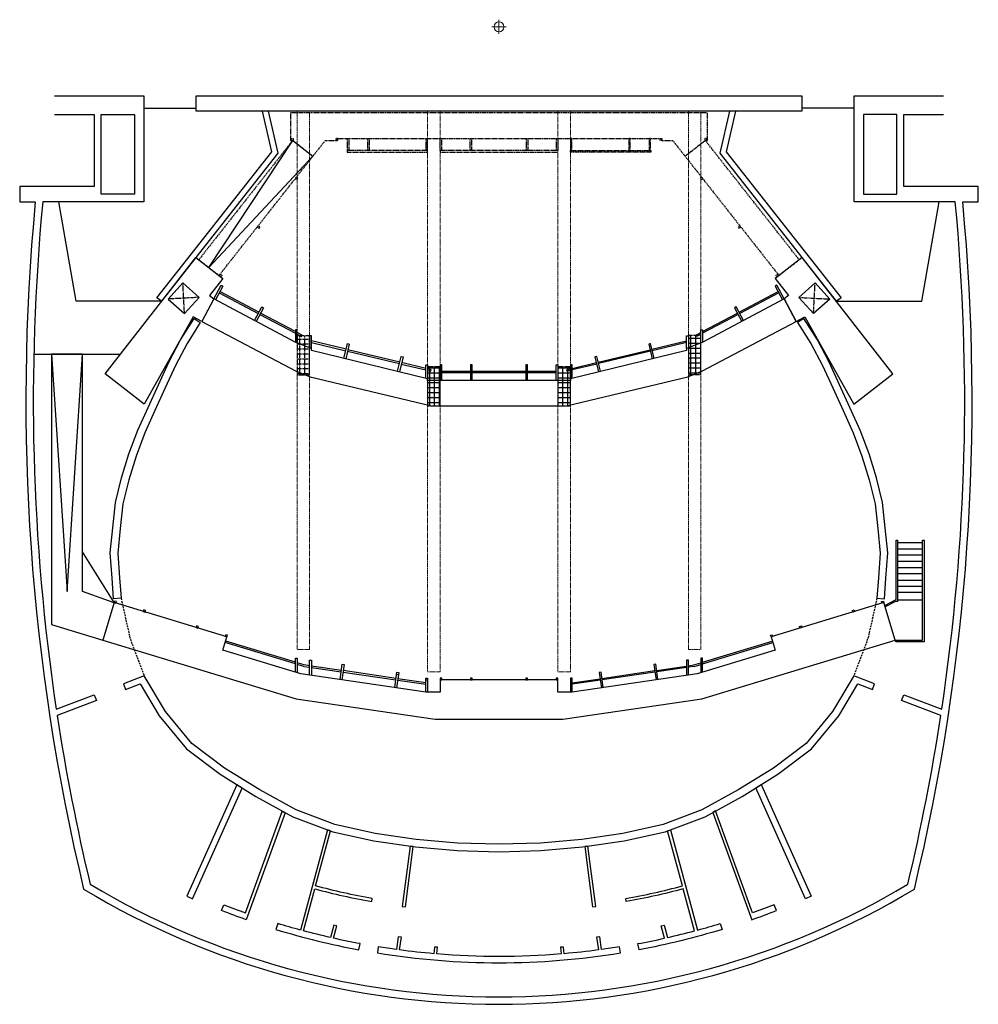
# Model space of a CAD drawing. Units: centimetres. Extents: x -6490 to 9544, y -4240 to 1504.
# Drawn here: x 6456 to 9544, y -3148 to 23 of the extents above; entities that cross this region are included whole.
import ezdxf

# ---------------------------------------------------------------- set-up
doc = ezdxf.new("R2010")
doc.units = ezdxf.units.CM
doc.header["$LTSCALE"] = 12
doc.linetypes.add('DASHED', pattern=[0.75, 0.5, -0.25])
doc.linetypes.add('DASHED2', pattern=[0.375, 0.25, -0.125])
doc.layers.get('0').update_dxf_attribs({"lineweight": 18})
for name, color, linetype, lineweight, true_color in [('1_NULPUNT', 1, 'Continuous', 18, 0xff0000), ('4_MUREN', 2, 'Continuous', 25, 0xffff00), ('4_NIVEAUS', 7, 'Continuous', 25, 0x848484), ('4_OPENING_PLAFOND', 7, 'DASHED2', 18, 0x848484), ('4_ZAALBRUGGEN', 5, 'DASHED2', 25, 0x0000ff)]:
    doc.layers.add(name, color=color, linetype=linetype, lineweight=lineweight, true_color=true_color)
pattern_1 = [(90, (10475.455, -3368.503), (-15.875, 1e-15), []), (180, (10475.455, -3368.503), (-2e-15, -15.875), [])]

# ---------------------------------------------------------------- blocks, each defined once
blk = doc.blocks.new('NULPUNT')
at = {"layer": '1_NULPUNT', "color": 2, "true_color": 0xffff00}
for p, q in [((-23, 0), (23, 0)), ((0, 23), (0, -23))]:
    blk.add_line(p, q, dxfattribs=at)
at = {"layer": '1_NULPUNT', "color": 1, "true_color": 0xff0000}
blk.add_circle((0, 0), 16, dxfattribs=at)
blk = doc.blocks.new('ZAALBRUG1')
at = {"layer": '4_ZAALBRUGGEN', "linetype": 'Continuous'}
for points in [[(-918.7, -876.4, 0), (-895.3, -832.2, 0), (-890, -835, 0), (-913.4, -879.2, 0)], [(-773.3, -919.5, 0), (-899.4, -852.8, 0)], [(773.3, -919.5, 0), (899.4, -852.8, 0)], [(918.7, -876.4, 0), (895.3, -832.2, 0), (890, -835, 0), (913.4, -879.2, 0)], [(-230, -1138.9, 0), (-230, -1133.8, 0), (-604, -1042.5, 0), (-604, -1036.1, 0), (-654.2, -1016.4, 0), (-918.7, -876.4, 0), (-957, -948.9, 0), (-655.7, -1108.4, 0), (-608.5, -1127.2, 0), (-217.3, -1221.1, 0), (217.3, -1221.1, 0), (608.5, -1127.2, 0), (655.7, -1108.4, 0), (957, -948.9, 0), (918.7, -876.4, 0), (654.2, -1016.4, 0), (604, -1036.1, 0), (604, -1042.5, 0), (230, -1133.8, 0), (230, -1138.9, 0), (230, -1138.9, 0), (-230, -1138.9, 0)], [(-901.6, -857, 0), (-775.6, -923.8, 0)], [(901.6, -857, 0), (775.6, -923.8, 0)], [(-787.3, -945.9, 0), (-763.9, -901.7, 0), (-758.6, -904.6, 0), (-782, -948.7, 0)], [(787.3, -945.9, 0), (763.9, -901.7, 0), (758.6, -904.6, 0), (782, -948.7, 0)], [(-770.3, -926.6, 0), (-656, -987.1, 0)], [(-656, -981.6, 0), (-768, -922.3, 0)], [(656, -981.6, 0), (768, -922.3, 0)], [(770.3, -926.6, 0), (656, -987.1, 0)], [(-650, -1018.1, 0), (-650, -976.2, 0), (-656, -976.2, 0), (-656, -1015.5, 0)], [(650, -1018.1, 0), (650, -976.2, 0), (656, -976.2, 0), (656, -1015.5, 0)], [(-650, -990.3, 0), (-636.4, -997.5, 0), (-634.1, -993.2, 0), (-650, -984.8, 0)], [(-604, -1036.1, 0), (-604, -995, 0), (-610, -995, 0), (-610, -1033.8, 0)], [(604, -1036.1, 0), (604, -995, 0), (610, -995, 0), (610, -1033.8, 0)], [(650, -990.3, 0), (636.4, -997.5, 0), (634.1, -993.2, 0), (650, -984.8, 0)], [(-499.6, -1068, 0), (-488.1, -1020.4, 0), (-482.3, -1021.8, 0), (-493.8, -1069.4, 0)], [(499.6, -1068, 0), (488.2, -1020.4, 0), (482.3, -1021.8, 0), (493.8, -1069.4, 0)], [(-326.5, -1109.6, 0), (-315.1, -1061.9, 0), (-309.2, -1063.3, 0), (-320.7, -1111, 0)], [(326.5, -1109.6, 0), (315.1, -1061.9, 0), (309.2, -1063.3, 0), (320.7, -1111, 0)], [(-236, -1132.3, 0), (-236, -1089.1, 0), (-230, -1089.1, 0), (-230, -1133.8, 0)], [(-218.2, -1104.4, 0), (-230, -1101.5, 0)], [(-219.3, -1109.1, 0), (-218.2, -1104.4, 0)], [(-184, -1139.1, 0), (-184, -1089.1, 0), (-190, -1089.1, 0), (-190, -1139.1, 0)], [(-86, -1139.1, 0), (-86, -1089.1, 0), (-92, -1089.1, 0), (-92, -1139.1, 0)], [(92, -1139.1, 0), (92, -1089.1, 0), (86, -1089.1, 0), (86, -1139.1, 0)], [(184, -1139.1, 0), (184, -1089.1, 0), (190, -1089.1, 0), (190, -1139.1, 0)], [(218.2, -1104.4, 0), (230, -1101.5, 0)], [(219.3, -1109.1, 0), (218.2, -1104.4, 0)], [(236, -1132.3, 0), (236, -1089.1, 0), (230, -1089.1, 0), (230, -1133.8, 0)]]:
    blk.add_polyline3d(points, dxfattribs=at)
at = {"layer": '4_ZAALBRUGGEN', "linetype": 'Continuous', "transparency": 33554687}
for points in [[(-492.5, -1038.5, 0), (-604, -1011.8, 0)], [(492.5, -1038.5, 0), (604, -1011.8, 0)], [(-604, -1016.7, 0), (-493.6, -1043.2, 0)], [(-487.8, -1044.6, 0), (-320.6, -1084.8, 0)], [(-319.4, -1080.1, 0), (-486.7, -1039.9, 0)], [(319.4, -1080.1, 0), (486.7, -1039.9, 0)], [(487.8, -1044.6, 0), (320.6, -1084.8, 0)], [(604, -1016.7, 0), (493.6, -1043.2, 0)], [(-314.7, -1086.2, 0), (-236, -1105.1, 0)], [(-236, -1100.1, 0), (-313.6, -1081.5, 0)], [(-230, -1106.5, 0), (-219.3, -1109.1, 0)], [(-184, -1109.2, 0), (-92, -1109.2, 0)], [(-86, -1109.2, 0), (86, -1109.2, 0)], [(92, -1109.2, 0), (184, -1109.2, 0)], [(230, -1106.5, 0), (219.3, -1109.1, 0)], [(236, -1100.1, 0), (313.6, -1081.5, 0)], [(314.7, -1086.2, 0), (236, -1105.1, 0)], [(-92, -1114.1, 0), (-184, -1114.1, 0)], [(86, -1114.1, 0), (-86, -1114.1, 0)], [(184, -1114.1, 0), (92, -1114.1, 0)]]:
    blk.add_polyline3d(points, dxfattribs=at)
blk = doc.blocks.new('ZAALBRUG2')
at = {"layer": '4_ZAALBRUGGEN', "linetype": 'Continuous'}
for points in [[(205.3, -2230.2, 0), (653.7, -2164.6, 0), (1276.5, -1975.8, 0), (1239.9, -1854.7, 0), (876.2, -1964.9, 0), (889.2, -2007.9, 0), (638, -2084, 0), (235.3, -2143, 0), (190, -2143, 0), (190, -2103.7, 0), (-190, -2103.7, 0), (-190, -2143, 0), (-235.3, -2143, 0), (-638, -2084, 0), (-889.2, -2007.9, 0), (-876.2, -1964.9, 0), (-1239.9, -1854.7, 0), (-1276.5, -1975.8, 0), (-653.7, -2164.6, 0), (-205.3, -2230.2, 0), (205.3, -2230.2, 0)], [(-1234.1, -1856.5, 0), (-1232.5, -1851.2, 0), (-1238.3, -1849.5, 0), (-1239.9, -1854.7, 0), (-1234.1, -1856.5, 0)], [(1234.1, -1856.5, 0), (1232.5, -1851.2, 0), (1238.3, -1849.5, 0), (1239.9, -1854.7, 0), (1234.1, -1856.5, 0)], [(-1140.3, -1884.9, 0), (-1138.7, -1879.6, 0), (-1144.5, -1877.9, 0), (-1146.1, -1883.1, 0), (-1140.3, -1884.9, 0)], [(1140.3, -1884.9, 0), (1138.7, -1879.6, 0), (1144.5, -1877.9, 0), (1146.1, -1883.1, 0), (1140.3, -1884.9, 0)], [(-970, -1936.5, 0), (-968.4, -1931.2, 0), (-974.1, -1929.4, 0), (-975.7, -1934.7, 0), (-970, -1936.5, 0)], [(970, -1936.5, 0), (968.4, -1931.2, 0), (974.1, -1929.4, 0), (975.7, -1934.7, 0), (970, -1936.5, 0)], [(-876.2, -1964.9, 0), (-874.6, -1959.6, 0), (-880.3, -1957.9, 0), (-881.9, -1963.1, 0), (-876.2, -1964.9, 0)], [(876.2, -1964.9, 0), (874.6, -1959.6, 0), (880.3, -1957.9, 0), (881.9, -1963.1, 0), (876.2, -1964.9, 0)], [(-656, -2078.5, 0), (-656, -2033.1, 0), (-650, -2033.1, 0), (-650, -2080.4, 0)], [(-610, -2088.1, 0), (-610, -2039.8, 0), (-604, -2039.8, 0), (-604, -2089, 0)], [(-512.1, -2102.4, 0), (-504.8, -2053, 0), (-498.9, -2053.8, 0), (-506.1, -2103.3, 0)], [(512.1, -2102.4, 0), (504.8, -2053, 0), (498.9, -2053.8, 0), (506.1, -2103.3, 0)], [(610, -2088.1, 0), (610, -2039.8, 0), (604, -2039.8, 0), (604, -2089, 0)], [(656, -2078.5, 0), (656, -2033.1, 0), (650, -2033.1, 0), (650, -2080.4, 0)], [(-335.9, -2128.2, 0), (-328.7, -2078.8, 0), (-322.8, -2079.6, 0), (-330, -2129.1, 0)], [(335.9, -2128.2, 0), (328.7, -2078.8, 0), (322.8, -2079.6, 0), (330, -2129.1, 0)], [(-236, -2142.9, 0), (-236, -2098.2, 0), (-230, -2098.2, 0), (-230, -2143, 0)], [(-190, -2103.7, 0), (-184, -2103.7, 0), (-184, -2098.2, 0), (-190, -2098.2, 0), (-190, -2103.7, 0)], [(-92, -2103.7, 0), (-86, -2103.7, 0), (-86, -2098.2, 0), (-92, -2098.2, 0), (-92, -2103.7, 0)], [(86, -2103.7, 0), (92, -2103.7, 0), (92, -2098.2, 0), (86, -2098.2, 0), (86, -2103.7, 0)], [(184, -2103.7, 0), (190, -2103.7, 0), (190, -2098.2, 0), (184, -2098.2, 0), (184, -2103.7, 0)], [(236, -2142.9, 0), (236, -2098.2, 0), (230, -2098.2, 0), (230, -2143, 0)]]:
    blk.add_polyline3d(points, dxfattribs=at)
at = {"layer": '4_ZAALBRUGGEN', "linetype": 'Continuous', "transparency": 33554687}
for points in [[(-656, -2051.8, 0), (-881.8, -1983.4, 0)], [(-656, -2046.8, 0), (-880.4, -1978.8, 0)], [(656, -2046.8, 0), (880.4, -1978.8, 0)], [(656, -2051.8, 0), (881.8, -1983.4, 0)], [(-628.1, -2055.2, 0), (-650, -2048.6, 0)], [(-629.1, -2059.9, 0), (-650, -2053.6, 0)], [(-629.1, -2059.9, 0), (-610, -2062.7, 0)], [(-610, -2057.9, 0), (-628.1, -2055.2, 0)], [(-507.7, -2072.8, 0), (-604, -2058.7, 0)], [(507.7, -2072.8, 0), (604, -2058.7, 0)], [(610, -2057.9, 0), (628.1, -2055.2, 0)], [(629.1, -2059.9, 0), (610, -2062.7, 0)], [(628.1, -2055.2, 0), (650, -2048.6, 0)], [(629.1, -2059.9, 0), (650, -2053.6, 0)], [(-604, -2063.6, 0), (-508.4, -2077.6, 0)], [(-502.5, -2078.5, 0), (-332.3, -2103.4, 0)], [(-331.6, -2098.6, 0), (-501.8, -2073.7, 0)], [(-329.6, -2084.7, 0), (-323.6, -2085.6, 0)], [(331.6, -2098.6, 0), (501.8, -2073.7, 0)], [(502.5, -2078.5, 0), (332.3, -2103.4, 0)], [(604, -2063.6, 0), (508.4, -2077.6, 0)], [(-326.4, -2104.3, 0), (-236, -2117.5, 0)], [(-236, -2112.6, 0), (-325.7, -2099.5, 0)], [(-230, -2104.2, 0), (-236, -2104.2, 0)], [(236, -2112.6, 0), (325.7, -2099.5, 0)], [(326.4, -2104.3, 0), (236, -2117.5, 0)]]:
    blk.add_polyline3d(points, dxfattribs=at)
blk = doc.blocks.new('PROSCENIUMBRUG')
at = {"layer": '4_ZAALBRUGGEN', "flags": 128}
for points in [[(525, -365.9), (559.5, -365.9), (599.7, -416.9), (664.5, -365.9), (672, -365.9), (672, -277.4), (-672, -277.4), (-672, -365.9), (-664.5, -365.9), (-599.7, -416.9), (-559.5, -365.9), (-525, -365.9), (-525, -359.9), (525, -359.9)], [(-656.4, -489), (-656.5, -488.8), (-652.9, -484.1), (-652.7, -484.2), (-599.7, -416.9), (-664.5, -365.9), (-967, -750.2), (-901.9, -800.9)], [(-669, -359.9), (-663, -359.9), (-663, -365.9), (-669, -365.9)], [(-488, -359.9), (-484, -359.9), (-484, -398.5), (-488, -398.5)], [(-422, -359.9), (-418, -359.9), (-418, -398.5), (-422, -398.5)], [(-235, -359.9), (-231, -359.9), (-231, -398.5), (-235, -398.5)], [(-189, -359.9), (-185, -359.9), (-185, -398.5), (-189, -398.5)], [(-92.5, -359.9), (-88.5, -359.9), (-88.5, -398.5), (-92.5, -398.5)], [(88.5, -359.9), (92.5, -359.9), (92.5, -398.5), (88.5, -398.5)], [(185, -359.9), (189, -359.9), (189, -398.5), (185, -398.5)], [(235, -359.9), (231, -359.9), (231, -398.5), (235, -398.5)], [(422, -359.9), (418, -359.9), (418, -398.5), (422, -398.5)], [(488, -359.9), (484, -359.9), (484, -398.5), (488, -398.5)], [(664.5, -365.9), (599.7, -416.9), (652.7, -484.2), (652.9, -484.1), (656.6, -488.8), (656.4, -489), (901.9, -800.9), (967, -750.2)], [(669, -359.9), (663, -359.9), (663, -365.9), (669, -365.9)], [(-489, -403.3), (-229.8, -403.3), (-229.8, -398.5), (-489, -398.5)], [(-190, -403.3), (190, -403.3), (190, -398.5), (-190, -398.5)], [(489, -403.3), (229.8, -403.3), (229.8, -398.5), (489, -398.5)], [(-652.9, -484.1), (-648.1, -487.8), (-651.8, -492.5), (-656.5, -488.8)], [(652.9, -484.1), (648.1, -487.8), (651.8, -492.5), (656.6, -488.8)], [(-774.8, -640.7), (-770.1, -644.4), (-773.8, -649.1), (-778.5, -645.4)], [(774.9, -640.7), (770.1, -644.4), (773.8, -649.1), (778.5, -645.4)], [(-896.8, -797.3), (-892.1, -801), (-895.8, -805.7), (-900.5, -802)], [(896.8, -797.3), (892.1, -801), (895.8, -805.7), (900.5, -802)]]:
    blk.add_lwpolyline(points, close=True, dxfattribs=at)
for points in [[(-525, -365.9), (-519, -365.9), (-519, -359.9), (-525, -359.9), (-525, -365.9)], [(525, -365.9), (519, -365.9), (519, -359.9), (525, -359.9), (525, -365.9)]]:
    blk.add_lwpolyline(points, dxfattribs=at)
blk = doc.blocks.new('Group')
at = {"layer": '4_ZAALBRUGGEN'}
for p, q in [((6352.7, -788.1), (6312.7, -788.1)), ((6321.3, -901.7), (6321.3, -776.2)), ((6337.2, -901.7), (6337.2, -776.2)), ((6352.7, -804), (6312.7, -804)), ((6352.7, -819.9), (6312.7, -819.9)), ((6352.7, -835.7), (6312.7, -835.7)), ((6352.7, -851.6), (6312.7, -851.6)), ((6352.7, -867.5), (6312.7, -867.5)), ((6352.7, -883.4), (6312.7, -883.4)), ((6352.7, -899.2), (6312.7, -899.2))]:
    blk.add_line(p, q, dxfattribs=at)

msp = doc.modelspace()

# ---------------------------------------------------------------- hatches: boundary and pattern name
at = {"layer": '4_ZAALBRUGGEN', "linetype": 'Continuous', "lineweight": 25, "true_color": 0x0000ff}
h = msp.add_hatch(dxfattribs=at)
h.set_pattern_fill('NET', color=5, style=0, pattern_type=2)
h.set_pattern_definition(pattern_1)
h.paths.add_polyline_path([(8650, -1119.7), (8650, -994.2), (8610, -994.2), (8610, -1119.7)])
h = msp.add_hatch(dxfattribs=at)
h.set_pattern_fill('NET', color=5, style=0, pattern_type=2)
h.set_pattern_definition(pattern_1)
h.paths.add_polyline_path([(7810, -1220.6), (7810, -1095.1), (7770, -1095.1), (7770, -1220.6)])
h = msp.add_hatch(dxfattribs=at)
h.set_pattern_fill('NET', color=5, style=0, pattern_type=2)
h.set_pattern_definition(pattern_1)
h.paths.add_polyline_path([(8230, -1220.6), (8230, -1095.1), (8190, -1095.1), (8190, -1220.6)])

# ---------------------------------------------------------------- linework, layer by layer
at = {"layer": '4_MUREN'}
for p, q in [((6855.4, -261.9), (7025, -261.9)), ((9144.6, -261.9), (8975, -261.9)), ((6637.5, -883.9), (6582.5, -563.9)), ((9362.5, -883.9), (9417.5, -563.9)), ((6912.5, -883.9), (6637.5, -883.9)), ((9087.5, -883.9), (9362.5, -883.9))]:
    msp.add_line(p, q, dxfattribs=at)
at = {"layer": '4_MUREN', "flags": 128}
for points in [[(6568.2, -221.9), (6855.5, -221.9), (6855.4, -563.9), (6530.4, -563.9, 0.061068), (6573.7, -2197.7), (6696.4, -2151.2), (6703.5, -2169.9), (6576.8, -2217.9, 0.02064), (6683, -2761.8, 0.275272), (9317, -2761.8, 0.020639), (9423.2, -2217.9), (9296.5, -2169.9), (9303.6, -2151.2), (9426.3, -2197.7, 0.061068), (9469.6, -563.9), (9144.6, -563.9), (9144.6, -221.9), (9431.8, -221.9)], [(6568.2, -281.9), (6696, -281.9), (6696, -513.9), (6456, -513.9), (6456, -563.9), (6506.3, -563.9, 0.08287), (6662, -2777.2, 0.277375), (9338, -2777.2, 0.08287), (9493.7, -563.9), (9544, -563.9), (9544, -513.9), (9304, -513.9), (9304, -281.9), (9431.8, -281.9)]]:
    msp.add_lwpolyline(points, format="xyb", dxfattribs=at)
for points in [[(7025, -221.9), (8975, -221.9), (8975, -271.9), (7025, -271.9)], [(6718, -281.9), (6825.5, -281.9), (6825.4, -538.9), (6718, -538.9)], [(9174.6, -538.9), (9282, -538.9), (9282, -281.9), (9174.6, -281.9)], [(6758.5, -1841.9), (6753.7, -1776.3), (6747.7, -1694.7), (6756.2, -1613.2), (6764.7, -1532.2), (6784.3, -1452.7), (6808.1, -1375.1), (6836.6, -1299), (6870, -1225.6), (6903, -1153), (6936.3, -1079.7), (6974.5, -1008), (7017.6, -939.8), (7037.9, -952.6), (6995.3, -1020.1), (6957.9, -1090.3), (6924.8, -1162.9), (6891.8, -1235.5), (6858.8, -1308.2), (6830.9, -1382.9), (6807.4, -1459.1), (6788.4, -1536.3), (6780.1, -1615.7), (6771.8, -1695), (6777.7, -1774.6), (6782.5, -1840.1)], [(9241.5, -1841.9), (9246.3, -1776.3), (9252.3, -1694.7), (9243.8, -1613.2), (9235.3, -1532.2), (9215.7, -1452.7), (9191.9, -1375.1), (9163.4, -1299), (9130, -1225.6), (9097, -1153), (9063.7, -1079.7), (9025.5, -1008), (8982.4, -939.8), (8962.1, -952.6), (9004.7, -1020.1), (9042.2, -1090.3), (9075.2, -1162.9), (9108.2, -1235.5), (9141.2, -1308.2), (9169.1, -1382.9), (9192.6, -1459.1), (9211.6, -1536.3), (9219.9, -1615.7), (9228.2, -1695), (9222.3, -1774.6), (9217.5, -1840.1)], [(6797, -2134.4), (6844.5, -2116.4), (6905.8, -2218.8), (6993.6, -2325.4), (7102.1, -2407.5), (7217.2, -2478.6), (7336.2, -2544), (7464.3, -2592.4), (7597.3, -2621.3), (7730.8, -2641.3), (7865.1, -2653), (8000, -2656.9), (8134.9, -2653), (8269.2, -2641.3), (8402.7, -2621.3), (8535.7, -2592.4), (8663.8, -2544), (8782.8, -2478.6), (8897.9, -2407.5), (9006.4, -2325.4), (9094.2, -2218.8), (9155.5, -2116.4), (9203, -2134.4), (9210.1, -2115.8), (9143.1, -2090.4), (9074.6, -2205), (8989.7, -2307.9), (8884.3, -2387.7), (8770.7, -2457.8), (8653.7, -2522.1), (8528.9, -2569.3), (8398.4, -2597.7), (8266.4, -2617.4), (8133.5, -2629), (8000, -2632.9), (7866.5, -2629), (7733.6, -2617.4), (7601.6, -2597.7), (7471.1, -2569.3), (7346.3, -2522.1), (7229.3, -2457.8), (7115.7, -2387.7), (7010.3, -2307.9), (6925.4, -2205), (6856.9, -2090.4), (6789.9, -2115.8)], [(7155.1, -2441.4), (6994.9, -2800), (7013.1, -2808.1), (7172.3, -2452)], [(8844.5, -2440.5), (9005.1, -2800), (8986.9, -2808.1), (8827.3, -2451.1)], [(7724, -2640.2), (7714.1, -2638.8), (7688.4, -2833.2), (7698.3, -2834.5)], [(8285.9, -2638.8), (8276, -2640.2), (8301.7, -2834.5), (8311.6, -2833.2)]]:
    msp.add_lwpolyline(points, close=True, dxfattribs=at)
for points in [[(7256.9, -271.9), (7287.9, -406.9), (6912.5, -883.9), (6898.3, -872.8), (7268.4, -402.5), (7238.5, -271.9)], [(8761.5, -271.9), (8731.6, -402.5), (9101.7, -872.8), (9087.5, -883.9), (8712.1, -406.9), (8743.1, -271.9)]]:
    msp.add_lwpolyline(points, dxfattribs=at)
at = {"layer": '4_MUREN', "linetype": 'DASHED', "flags": 128}
for points in [[(6782.5, -1840.1), (6811, -1967.8), (6856.9, -2090.4)], [(9217.5, -1840.1), (9189, -1967.8), (9143.1, -2090.4)]]:
    msp.add_lwpolyline(points, dxfattribs=at)
at = {"layer": '4_MUREN', "flags": 128}
for points in [[(7311, -2531.9), (7185.8, -2875.9, -0.008575), (7106.5, -2846.6), (7113.8, -2828, 0.007576), (7183.2, -2853.8), (7302, -2527.2)], [(8688.5, -2530.4), (8814.2, -2875.9, 0.008575), (8893.5, -2846.6), (8886.2, -2828, -0.007576), (8816.8, -2853.8), (8697.4, -2525.5)], [(7409.3, -2767), (7457.4, -2589.7), (7448, -2586.2), (7360.4, -2909.1, -0.007762), (7287.5, -2888.2), (7281.6, -2907.3, 0.027949), (7548.9, -2972.7), (7552.6, -2953, -0.008922), (7467.2, -2935.6), (7477.9, -2896.1), (7468.2, -2893.5), (7457.4, -2933.4, -0.009212), (7370, -2911.7), (7406.7, -2776.6, 0.020411), (7590.2, -2817.6), (7591.7, -2807.7, -0.020384)], [(8590.7, -2767), (8542.6, -2589.7), (8552, -2586.2), (8639.6, -2909.1, 0.007762), (8712.5, -2888.2), (8718.4, -2907.3, -0.027949), (8451.1, -2972.7), (8447.4, -2953, 0.008922), (8532.8, -2935.6), (8522.1, -2896.1), (8531.8, -2893.5), (8542.6, -2933.4, 0.009212), (8630, -2911.7), (8593.3, -2776.6, -0.020411), (8409.9, -2817.6), (8408.3, -2807.7, 0.020384)], [(8391.9, -2983), (8388.7, -2963.2, -0.006085), (8329.9, -2972), (8324.5, -2931.3), (8314.6, -2932.6), (8320, -2973.3, -0.011327), (8210, -2985.3), (8208.2, -2963.8), (8198.2, -2964.6), (8200, -2986.2, -0.040994), (7800, -2986.2), (7801.8, -2964.6), (7791.8, -2963.8), (7790, -2985.3, -0.011327), (7680, -2973.3), (7685.4, -2932.6), (7675.5, -2931.3), (7670.1, -2972, -0.006084), (7611.3, -2963.2), (7608.1, -2983, 0.080054)]]:
    msp.add_lwpolyline(points, format="xyb", close=True, dxfattribs=at)
at = {"layer": '4_NIVEAUS', "linetype": 'DASHED2'}
for p, q in [((6986.9, -923.6), (6981.7, -824.7)), ((9013.1, -923.6), (9018.3, -824.7)), ((7033.7, -871.5), (6934.8, -876.7)), ((8966.3, -871.5), (9065.2, -876.7))]:
    msp.add_line(p, q, dxfattribs=at)
at = {"layer": '4_NIVEAUS'}
for p, q in [((6501.5, -1053.9), (6781.2, -1053.9)), ((6558.7, -1053.9), (6608.7, -1818.5)), ((6608.7, -1818.5), (6658.7, -1053.9)), ((9364.1, -1662.1), (9284.1, -1662.1)), ((6760.2, -1854.6), (6658.7, -1691.1)), ((9364.1, -1682.1), (9284.1, -1682.1)), ((9364.1, -1702.1), (9284.1, -1702.1)), ((9364.1, -1722.1), (9284.1, -1722.1)), ((9364.1, -1742.1), (9284.1, -1742.1)), ((9364.1, -1762.1), (9284.1, -1762.1)), ((9284.1, -1782.1), (9364.1, -1782.1)), ((9364.1, -1802.1), (9284.1, -1802.1)), ((9364.1, -1822.1), (9284.1, -1822.1)), ((9284.1, -1845.1), (9364.1, -1845.1))]:
    msp.add_line(p, q, dxfattribs=at)
at = {"layer": '4_NIVEAUS', "flags": 128}
for points in [[(7065.6, -775.6), (7335.5, -365.9), (7400.3, -416.9)], [(6856.9, -1215.5), (6731.4, -1117.7), (7023.5, -742.8), (7110.5, -810.6), (7067.6, -865.7), (7081.3, -876.4), (7043, -948.9), (7014.8, -934)], [(9143.1, -1215.5), (9268.6, -1117.7), (8976.5, -742.8), (8889.5, -810.6), (8932.4, -865.7), (8918.7, -876.4), (8957, -948.9), (8985.2, -934)], [(7033.7, -871.5), (6981.7, -824.7), (6934.8, -876.7), (6986.9, -923.6)], [(8966.3, -871.5), (9018.3, -824.7), (9065.2, -876.7), (9013.1, -923.6)], [(9278.1, -1975.1), (9364.1, -1975.1), (9364.1, -1653.8), (9369.1, -1653.8), (9369.1, -1981.1), (9278.1, -1981.1)]]:
    msp.add_lwpolyline(points, close=True, dxfattribs=at)
for points in [[(6760.1, -1854.9), (6658.7, -1818.5), (6658.7, -1053.9), (6558.7, -1053.9), (6558.7, -1925.4), (6723.6, -1975.3)], [(9242.5, -1863.4), (9279.1, -1844.9), (9279.1, -1653.8), (9284.1, -1653.8), (9284.1, -1851.1), (9277.5, -1851.1), (9243.9, -1868.1)]]:
    msp.add_lwpolyline(points, dxfattribs=at)
at = {"layer": '4_OPENING_PLAFOND', "flags": 128}
for points in [[(7390, -2005.5), (7390, -271.9), (7350, -271.9), (7350, -2005.5)], [(7810, -2077.1), (7810, -271.9), (7770, -271.9), (7770, -2077.1)], [(8230, -2077.1), (8230, -271.9), (8190, -271.9), (8190, -2077.1)], [(8650, -2005.5), (8650, -271.9), (8610, -271.9), (8610, -2005.5)]]:
    msp.add_lwpolyline(points, close=True, dxfattribs=at)
at = {"layer": '4_ZAALBRUGGEN', "flags": 128}
for points in [[(7390, -1120.4), (7390, -994.9), (7350, -994.9), (7350, -1120.4)], [(8650, -1119.7), (8650, -994.2), (8610, -994.2), (8610, -1119.7)], [(7810, -1220.6), (7810, -1095.1), (7770, -1095.1), (7770, -1220.6)], [(8230, -1220.6), (8230, -1095.1), (8190, -1095.1), (8190, -1220.6)]]:
    msp.add_lwpolyline(points, close=True, dxfattribs=at)

# ---------------------------------------------------------------- block references
for name in ['NULPUNT', 'PROSCENIUMBRUG', 'ZAALBRUG1', 'ZAALBRUG2']:
    msp.add_blockref(name, (8000, 0))
at = {"layer": '4_ZAALBRUGGEN'}
msp.add_blockref('Group', (1037.3, -218.6), dxfattribs=at)

doc.saveas('drawing.dxf')
